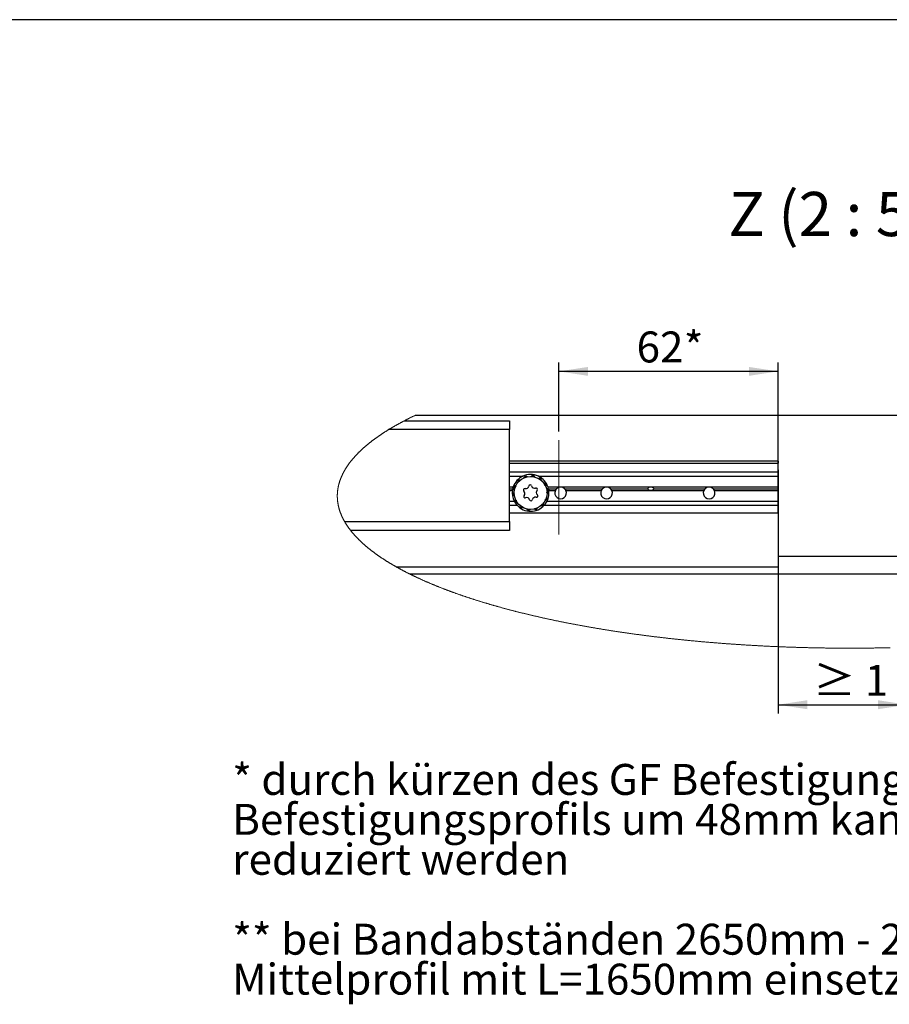
# Model space of a CAD drawing. Units: millimetres. Extents: x 10 to 584, y 10 to 410.
# Drawn here: x 383 to 481, y 299 to 410 of the extents above; entities that cross this region are included whole.
import ezdxf

# ---------------------------------------------------------------- set-up
doc = ezdxf.new("R2010")
doc.units = ezdxf.units.MM
doc.layers.add('FORMAT', color=7, linetype='Continuous')
doc.styles.add('SLDTEXTSTYLE0', font='ARIAL.TTF', dxfattribs={"width": 0.948})
doc.styles.add('SLDTEXTSTYLE4', font='ARIAL.TTF', dxfattribs={"width": 0.948, "bigfont": 'bigfont'})
doc.dimstyles.new('SLDDIMSTYLE8', dxfattribs={"dimtxt": 3.5, "dimasz": 3.302, "dimexe": 0, "dimexo": 0.0625, "dimgap": 0.875, "dimtad": 1, "dimlfac": 2.5, "dimrnd": 1e-09, "dimzin": 12, "dimdsep": 46, "dimtxsty": 'SLDTEXTSTYLE0', "dimsah": 1, "dimcen": 0.09, "dimadec": 0, "dimazin": 3, "dimtfac": 1, "dimtofl": 0, "dimtmove": 0, "dimatfit": 3, "dimfxl": 0, "dimfrac": 2, "dimtolj": 1, "dimtzin": 12, "dimarcsym": 0})

# ---------------------------------------------------------------- blocks, each defined once
blk = doc.blocks.new('_D_34')
at = {"layer": 'FORMAT'}
for p, q in [((444.08, 363.42), (444.08, 371.21)), ((468.88, 357.93), (468.88, 371.21)), ((468.88, 370.21), (444.08, 370.21))]:
    blk.add_line(p, q, dxfattribs=at)
for points in [[(444.08, 370.21), (447.39, 369.7), (447.39, 370.71)], [(468.88, 370.21), (465.58, 370.71), (465.58, 369.7)]]:
    blk.add_solid(points, dxfattribs=at)
at = {"layer": 'FORMAT', "char_height": 3.5, "attachment_point": 1, "style": 'SLDTEXTSTYLE0'}
for s, insert in [('62', (452.88, 374.72)), ('*', (458.22, 374.72))]:
    blk.add_mtext(s, dxfattribs=dict(at, insert=insert))
blk = doc.blocks.new('_D_36')
at = {"layer": 'FORMAT', "color": 7}
for p, q in [((468.88, 359.05), (468.88, 331.49)), ((483.48, 347.05), (483.48, 331.49)), ((468.88, 332.49), (483.48, 332.49))]:
    blk.add_line(p, q, dxfattribs=at)
for points in [[(468.88, 332.49), (472.19, 331.98), (472.19, 333)], [(483.48, 332.49), (480.18, 333), (480.18, 331.98)]]:
    blk.add_solid(points, dxfattribs=at)
at = {"layer": 'FORMAT', "color": 7, "insert": (472.86, 337), "char_height": 3.5, "attachment_point": 1, "style": 'SLDTEXTSTYLE4'}
blk.add_mtext('≥ 1', dxfattribs=at)
blk = doc.blocks.new('SW_NOTE_0_5')
at = {"layer": 'FORMAT', "color": 0, "char_height": 3.5, "attachment_point": 1, "style": 'SLDTEXTSTYLE0'}
for s, insert in [('* durch kürzen des GF Befestigungsprofils um 62mm und des SF ', (0, 4.51)), ('Befestigungsprofils um 48mm kann der Bandabstand um 110mm ', (0, -0.01)), ('reduziert werden', (0, -4.53)), ('** bei Bandabständen 2650mm - 2800mm Verbindungsstange und', (0, -13.57)), ('Mittelprofil mit L=1650mm einsetzen!', (0, -18.09))]:
    blk.add_mtext(s, dxfattribs=dict(at, insert=insert))

msp = doc.modelspace()

# ---------------------------------------------------------------- linework, layer by layer
at = {"color": 7, "linetype": 'Continuous', "lineweight": 25}
for p, q in [((426.5872, 364.6146), (438.4845, 364.6146)), ((427.8749, 365.2546), (526.1495, 365.2546)), ((438.4845, 364.6146), (438.4845, 363.6146)), ((438.4845, 363.6146), (424.8163, 363.6146)), ((438.4845, 353.2146), (438.4845, 363.6146)), ((468.8845, 360.0546), (438.4845, 360.0546)), ((468.8845, 360.0546), (468.8845, 359.8146)), ((438.4845, 359.8146), (468.8845, 359.8146)), ((438.4845, 358.8546), (468.8845, 358.8546)), ((468.8845, 358.8546), (468.8845, 359.8146)), ((468.8845, 358.3346), (468.8845, 358.8546)), ((438.4845, 358.3346), (439.9946, 358.3346)), ((439.4453, 357.7851), (439.4741, 357.8156)), ((439.5961, 357.9316), (439.4741, 357.8156)), ((439.5779, 357.8305), (439.4741, 357.8156)), ((439.4745, 357.7311), (439.5779, 357.8305)), ((439.4832, 357.7128), (439.6065, 357.8347)), ((439.492, 357.6942), (439.6351, 357.8396)), ((439.6065, 357.8347), (439.5779, 357.8305)), ((439.5961, 357.9316), (439.7251, 357.9448)), ((439.6351, 357.8396), (439.6065, 357.8347)), ((439.6929, 357.8513), (439.6638, 357.8451)), ((439.7056, 357.8543), (439.6929, 357.8513)), ((439.7251, 357.9448), (439.7158, 357.9015)), ((440.1652, 358.2778), (440.2043, 358.2928)), ((440.1677, 358.1757), (440.3597, 358.2445)), ((440.1679, 358.1962), (440.3319, 358.2526)), ((440.168, 358.2165), (440.3043, 358.2611)), ((440.3645, 358.3444), (440.2043, 358.2928)), ((440.3043, 358.2611), (440.2043, 358.2928)), ((440.3319, 358.2526), (440.3043, 358.2611)), ((440.3597, 358.2445), (440.3319, 358.2526)), ((440.3645, 358.3444), (440.4865, 358.3003)), ((440.4169, 358.23), (440.388, 358.237)), ((440.4297, 358.2272), (440.4169, 358.23)), ((440.4865, 358.3003), (440.4593, 358.2654)), ((440.9854, 358.3163), (441.1883, 358.295)), ((440.9945, 358.3347), (441.1667, 358.3143)), ((441.0034, 358.3529), (441.1456, 358.334)), ((441.0275, 358.4094), (441.0693, 358.4059)), ((441.1456, 358.334), (441.0693, 358.4059)), ((441.236, 358.3829), (441.0693, 358.4059)), ((441.1667, 358.3143), (441.1456, 358.334)), ((441.1883, 358.295), (441.1667, 358.3143)), ((441.2335, 358.2571), (441.2106, 358.2759)), ((441.2438, 358.2491), (441.2335, 358.2571)), ((441.236, 358.3829), (441.3267, 358.2903)), ((441.3267, 358.2903), (441.2871, 358.2705)), ((441.7745, 358.3346), (468.8845, 358.3346)), ((441.7832, 358.0881), (441.9567, 357.981)), ((441.7994, 358.1008), (441.9456, 358.0077)), ((441.8152, 358.1134), (441.9352, 358.0346)), ((441.8615, 358.1538), (441.8976, 358.1325)), ((441.9352, 358.0346), (441.8976, 358.1325)), ((442.0378, 358.0394), (441.8976, 358.1325)), ((441.9456, 358.0077), (441.9352, 358.0346)), ((441.9567, 357.981), (441.9456, 358.0077)), ((441.981, 357.9272), (441.9685, 357.9541)), ((441.9868, 357.9155), (441.981, 357.9272)), ((442.0794, 357.9166), (442.0351, 357.9161)), ((442.0378, 358.0394), (442.0794, 357.9166)), ((468.8845, 357.1346), (468.8845, 358.3346)), ((438.4845, 357.1346), (438.9188, 357.1346)), ((438.4845, 356.9346), (438.9842, 356.9346)), ((438.4845, 356.7346), (438.8235, 356.7346)), ((438.8359, 356.8146), (438.9842, 356.9346)), ((438.9842, 356.9346), (438.893, 357.0546)), ((439.0106, 357.0289), (439.0233, 357.0689)), ((439.0828, 357.2263), (439.0233, 357.0689)), ((439.1104, 357.1273), (439.0233, 357.0689)), ((439.0603, 356.9929), (439.1104, 357.1273)), ((439.0761, 356.9802), (439.1343, 357.1435)), ((439.0828, 357.2263), (439.1933, 357.2942)), ((439.092, 356.9672), (439.1579, 357.1603)), ((439.1343, 357.1435), (439.1104, 357.1273)), ((439.1579, 357.1603), (439.1343, 357.1435)), ((439.2049, 357.196), (439.1814, 357.1777)), ((439.1933, 357.2942), (439.2037, 357.2511)), ((439.2151, 357.2042), (439.2049, 357.196)), ((442.4029, 357.5365), (442.5128, 357.3646)), ((442.423, 357.5408), (442.5144, 357.3935)), ((442.4345, 357.453), (442.5118, 357.3353)), ((442.4428, 357.5453), (442.5166, 357.4223)), ((442.502, 357.5617), (442.5253, 357.5268)), ((442.5114, 357.3056), (442.5118, 357.3353)), ((442.5115, 357.2925), (442.5114, 357.3056)), ((442.5128, 357.3646), (442.5144, 357.3935)), ((442.5144, 357.3935), (442.5166, 357.4223)), ((442.5166, 357.4223), (442.5253, 357.5268)), ((442.6112, 357.3821), (442.5253, 357.5268)), ((442.5954, 357.2534), (442.5553, 357.2721)), ((442.6112, 357.3821), (442.5954, 357.2534)), ((442.7139, 356.5036), (442.7195, 356.5155)), ((442.7195, 356.5155), (442.7327, 356.5421)), ((442.722, 356.7705), (442.7464, 356.568)), ((442.7419, 356.7658), (442.7604, 356.5934)), ((442.7464, 356.568), (442.7604, 356.5934)), ((442.7604, 356.5934), (442.7749, 356.6183)), ((442.7617, 356.7612), (442.7749, 356.6183)), ((442.8426, 356.5411), (442.7725, 356.432)), ((442.7749, 356.6183), (442.828, 356.7087)), ((442.8761, 357.0546), (442.7849, 356.9346)), ((442.7849, 356.9346), (443.8316, 356.9346)), ((442.7849, 356.9346), (442.9332, 356.8146)), ((442.8221, 356.7503), (442.828, 356.7087)), ((442.8426, 356.5411), (442.828, 356.7087)), ((442.8503, 357.1346), (468.8845, 357.1346)), ((442.9456, 356.7346), (443.6869, 356.7346)), ((444.7375, 356.9346), (449.0316, 356.9346)), ((444.8822, 356.7346), (448.8869, 356.7346)), ((449.9375, 356.9346), (454.1004, 356.9346)), ((450.0822, 356.7346), (460.4869, 356.7346)), ((454.8687, 356.9346), (460.6316, 356.9346)), ((461.5375, 356.9346), (468.8845, 356.9346)), ((461.6822, 356.7346), (468.8845, 356.7346)), ((468.8845, 356.9346), (468.8845, 357.1346)), ((468.8845, 356.7346), (468.8845, 356.9346)), ((468.8845, 355.5346), (468.8845, 356.7346)), ((438.4845, 355.5346), (439.0191, 355.5346)), ((438.9265, 356.3682), (438.9965, 356.4772)), ((438.9265, 356.3682), (438.9411, 356.2005)), ((438.9942, 356.2909), (438.9411, 356.2005)), ((438.947, 356.159), (438.9411, 356.2005)), ((439.0087, 356.3159), (438.9942, 356.2909)), ((439.0074, 356.148), (438.9942, 356.2909)), ((438.9965, 356.4772), (439.0246, 356.443)), ((439.0227, 356.3412), (439.0087, 356.3159)), ((439.0271, 356.1435), (439.0087, 356.3159)), ((439.0471, 356.1387), (439.0227, 356.3412)), ((439.0496, 356.3938), (439.0364, 356.3672)), ((439.0552, 356.4056), (439.0496, 356.3938)), ((439.1579, 355.5271), (439.1737, 355.6558)), ((439.1579, 355.5271), (439.2438, 355.3824)), ((439.1737, 355.6558), (439.2138, 355.6371)), ((439.2525, 355.4869), (439.2438, 355.3824)), ((439.2547, 355.5157), (439.2525, 355.4869)), ((439.3263, 355.364), (439.2525, 355.4869)), ((439.2563, 355.5447), (439.2547, 355.5157)), ((439.3461, 355.3684), (439.2547, 355.5157)), ((439.3661, 355.3728), (439.2563, 355.5447)), ((439.2577, 355.6037), (439.2573, 355.5739)), ((439.3581, 355.4204), (439.2573, 355.5739)), ((439.2576, 355.6167), (439.2577, 355.6037)), ((442.554, 355.705), (442.5641, 355.7133)), ((442.5641, 355.7133), (442.5877, 355.7315)), ((442.5758, 355.6151), (442.5654, 355.6581)), ((442.6862, 355.683), (442.5758, 355.6151)), ((442.6771, 355.942), (442.6112, 355.749)), ((442.6112, 355.749), (442.6348, 355.7657)), ((442.693, 355.9291), (442.6348, 355.7657)), ((442.6348, 355.7657), (442.6587, 355.7819)), ((442.7088, 355.9164), (442.6587, 355.7819)), ((442.6587, 355.7819), (442.7458, 355.8403)), ((442.6862, 355.683), (442.7458, 355.8403)), ((442.7725, 356.432), (442.7445, 356.4663)), ((442.7585, 355.8803), (442.7458, 355.8403)), ((442.75, 355.5346), (468.8845, 355.5346)), ((468.8845, 355.0546), (468.8845, 355.5346)), ((438.4845, 355.0546), (439.3462, 355.0546)), ((439.2671, 355.3476), (439.2438, 355.3824)), ((439.6897, 354.9926), (439.734, 354.9932)), ((439.7313, 354.8698), (439.6897, 354.9926)), ((439.7313, 354.8698), (439.8715, 354.7767)), ((439.7823, 354.9938), (439.7881, 354.9821)), ((439.7881, 354.9821), (439.8006, 354.9551)), ((439.8124, 354.9283), (439.8235, 354.9015)), ((439.9859, 354.8211), (439.8124, 354.9283)), ((439.8235, 354.9015), (439.8339, 354.8746)), ((439.9697, 354.8085), (439.8235, 354.9015)), ((439.8339, 354.8746), (439.8715, 354.7767)), ((439.9539, 354.7959), (439.8339, 354.8746)), ((439.9076, 354.7554), (439.8715, 354.7767)), ((440.4424, 354.619), (440.482, 354.6387)), ((440.5331, 354.5264), (440.4424, 354.619)), ((440.5253, 354.6602), (440.5355, 354.6522)), ((440.5331, 354.5264), (440.6998, 354.5033)), ((440.5355, 354.6522), (440.5585, 354.6333)), ((440.5585, 354.6333), (440.5808, 354.6143)), ((440.5808, 354.6143), (440.6024, 354.5949)), ((440.7836, 354.593), (440.5808, 354.6143)), ((440.6024, 354.5949), (440.6235, 354.5753)), ((440.7746, 354.5746), (440.6024, 354.5949)), ((440.6235, 354.5753), (440.6998, 354.5033)), ((440.7657, 354.5563), (440.6235, 354.5753)), ((440.7416, 354.4998), (440.6998, 354.5033)), ((441.2826, 354.6089), (441.3098, 354.6439)), ((441.4046, 354.5649), (441.2826, 354.6089)), ((441.3394, 354.682), (441.3522, 354.6792)), ((441.3522, 354.6792), (441.3811, 354.6722)), ((441.4046, 354.5649), (441.5648, 354.6164)), ((441.6014, 354.7336), (441.4094, 354.6647)), ((441.4094, 354.6647), (441.4372, 354.6567)), ((441.6012, 354.713), (441.4372, 354.6567)), ((441.4372, 354.6567), (441.4648, 354.6481)), ((441.6011, 354.6928), (441.4648, 354.6481)), ((441.4648, 354.6481), (441.5648, 354.6164)), ((441.6039, 354.6314), (441.5648, 354.6164)), ((442.044, 354.9644), (442.0533, 355.0077)), ((442.173, 354.9776), (442.044, 354.9644)), ((442.0635, 355.0549), (442.0762, 355.058)), ((442.0762, 355.058), (442.1052, 355.0642)), ((442.2771, 355.215), (442.134, 355.0697)), ((442.134, 355.0697), (442.1626, 355.0745)), ((442.2859, 355.1964), (442.1626, 355.0745)), ((442.1626, 355.0745), (442.1911, 355.0788)), ((442.173, 354.9776), (442.2949, 355.0936)), ((442.2946, 355.1782), (442.1911, 355.0788)), ((442.1911, 355.0788), (442.2949, 355.0936)), ((442.3238, 355.1241), (442.2949, 355.0936)), ((442.4229, 355.0546), (468.8845, 355.0546)), ((468.8845, 354.2146), (468.8845, 355.0546)), ((419.8359, 353.2146), (438.4845, 353.2146)), ((438.4845, 354.2146), (468.8845, 354.2146)), ((438.4845, 353.2146), (438.4845, 352.2146)), ((468.8845, 354.2146), (468.8845, 348.0546)), ((438.4845, 352.2146), (420.513, 352.2146)), ((483.4845, 349.2546), (468.8845, 349.2546)), ((468.8845, 348.0546), (425.7442, 348.0546)), ((496.2845, 347.2546), (427.2631, 347.2546))]:
    msp.add_line(p, q, dxfattribs=at)
at = {"color": 7, "linetype": 'Continuous', "lineweight": 18, "flags": 128}
msp.add_lwpolyline([(427.8749, 365.2546), (427.8238, 365.2304), (427.7728, 365.2061), (427.722, 365.1818), (427.6713, 365.1575), (427.6207, 365.1332), (427.5703, 365.1088), (427.52, 365.0844), (427.4698, 365.06), (427.4198, 365.0356), (427.3699, 365.0111), (427.3202, 364.9866), (427.2706, 364.9621), (427.2211, 364.9375), (427.1717, 364.913), (427.1225, 364.8884), (427.0735, 364.8638), (427.0246, 364.8391), (426.9758, 364.8145), (426.9271, 364.7898), (426.8786, 364.7651), (426.8302, 364.7404), (426.782, 364.7156), (426.7339, 364.6908), (426.686, 364.666), (426.6381, 364.6412), (426.5905, 364.6163), (426.5872, 364.6146), (426.5396, 364.5898), (426.4922, 364.5649), (426.445, 364.5399), (426.3979, 364.515), (426.3509, 364.49), (426.3041, 364.465), (426.2574, 364.44), (426.2108, 364.415), (426.1644, 364.3899), (426.1181, 364.3648), (426.072, 364.3397), (426.026, 364.3146), (425.9802, 364.2894), (425.9345, 364.2643), (425.8889, 364.2391), (425.8435, 364.2139), (425.7982, 364.1886), (425.753, 364.1633), (425.708, 364.1381), (425.6632, 364.1127), (425.6184, 364.0874), (425.5739, 364.0621), (425.5294, 364.0367), (425.4851, 364.0113), (425.441, 363.9859), (425.397, 363.9604), (425.3531, 363.935), (425.3094, 363.9095), (425.2658, 363.884), (425.2223, 363.8585), (425.179, 363.8329), (425.1359, 363.8073), (425.0929, 363.7818), (425.05, 363.7561), (425.0073, 363.7305), (424.9647, 363.7049), (424.9223, 363.6792), (424.88, 363.6535), (424.8378, 363.6278), (424.8163, 363.6146), (424.7744, 363.5889), (424.7326, 363.5631), (424.691, 363.5373), (424.6495, 363.5115), (424.6081, 363.4857), (424.5669, 363.4598), (424.5258, 363.434), (424.4849, 363.4081), (424.4441, 363.3822), (424.4035, 363.3562), (424.363, 363.3303), (424.3227, 363.3043), (424.2825, 363.2783), (424.2424, 363.2523), (424.2025, 363.2263), (424.1628, 363.2002), (424.1231, 363.1742), (424.0837, 363.1481), (424.0444, 363.122), (424.0052, 363.0958), (423.9661, 363.0697), (423.9273, 363.0435), (423.8885, 363.0173), (423.8499, 362.9911), (423.8115, 362.9649), (423.7732, 362.9387), (423.735, 362.9124), (423.697, 362.8861), (423.6592, 362.8598), (423.6215, 362.8335), (423.5839, 362.8072), (423.5465, 362.7808), (423.5092, 362.7545), (423.4721, 362.7281), (423.4351, 362.7017), (423.3983, 362.6752), (423.3616, 362.6488), (423.3251, 362.6223), (423.2887, 362.5958), (423.2525, 362.5693), (423.2164, 362.5428), (423.1805, 362.5163), (423.1447, 362.4897), (423.1091, 362.4632), (423.0736, 362.4366), (423.0382, 362.41), (423.003, 362.3834), (422.968, 362.3567), (422.9331, 362.3301), (422.8984, 362.3034), (422.8638, 362.2767), (422.8293, 362.25), (422.795, 362.2233), (422.7609, 362.1965), (422.7269, 362.1698), (422.693, 362.143), (422.6593, 362.1162), (422.6258, 362.0894), (422.5924, 362.0626), (422.5592, 362.0357), (422.5261, 362.0089), (422.4931, 361.982), (422.4603, 361.9551), (422.4277, 361.9282), (422.3952, 361.9013), (422.3628, 361.8743), (422.3306, 361.8474), (422.2986, 361.8204), (422.2667, 361.7934), (422.235, 361.7664), (422.2034, 361.7394), (422.1719, 361.7124), (422.1406, 361.6853), (422.1095, 361.6583), (422.0785, 361.6312), (422.0477, 361.6041), (422.017, 361.577), (421.9865, 361.5498), (421.9561, 361.5227), (421.9259, 361.4956), (421.8958, 361.4684), (421.8659, 361.4412), (421.8361, 361.414), (421.8065, 361.3868), (421.777, 361.3596), (421.7477, 361.3323), (421.7186, 361.3051), (421.6895, 361.2778), (421.6607, 361.2505), (421.632, 361.2232), (421.6034, 361.1959), (421.575, 361.1686), (421.5468, 361.1412), (421.5187, 361.1139), (421.4908, 361.0865), (421.463, 361.0591), (421.4354, 361.0317), (421.4079, 361.0043), (421.3806, 360.9769), (421.3534, 360.9494), (421.3264, 360.922), (421.2995, 360.8945), (421.2728, 360.867), (421.2462, 360.8396), (421.2198, 360.8121), (421.1936, 360.7845), (421.1675, 360.757), (421.1416, 360.7295), (421.1158, 360.7019), (421.0901, 360.6743), (421.0647, 360.6468), (421.0393, 360.6192), (421.0142, 360.5916), (420.9891, 360.5639), (420.9643, 360.5363), (420.9396, 360.5087), (420.915, 360.481), (420.8906, 360.4534), (420.8664, 360.4257), (420.8423, 360.398), (420.8184, 360.3703), (420.7946, 360.3426), (420.771, 360.3148), (420.7475, 360.2871), (420.7242, 360.2594), (420.701, 360.2316), (420.678, 360.2038), (420.6552, 360.176), (420.6325, 360.1482), (420.61, 360.1204), (420.5876, 360.0926), (420.5654, 360.0648), (420.5433, 360.037), (420.5214, 360.0091), (420.4996, 359.9812), (420.478, 359.9534), (420.4566, 359.9255), (420.4353, 359.8976), (420.4142, 359.8697), (420.3932, 359.8418), (420.3724, 359.8139), (420.3517, 359.7859), (420.3312, 359.758), (420.3109, 359.73), (420.2907, 359.7021), (420.2706, 359.6741), (420.2507, 359.6461), (420.231, 359.6181), (420.2114, 359.5901), (420.192, 359.5621), (420.1728, 359.5341), (420.1537, 359.5061), (420.1347, 359.478), (420.116, 359.45), (420.0973, 359.4219), (420.0789, 359.3938), (420.0606, 359.3658), (420.0424, 359.3377), (420.0244, 359.3096), (420.0066, 359.2815), (419.9889, 359.2534), (419.9713, 359.2252), (419.954, 359.1971), (419.9368, 359.169), (419.9197, 359.1408), (419.9028, 359.1127), (419.8861, 359.0845), (419.8695, 359.0563), (419.8531, 359.0282), (419.8368, 359), (419.8207, 358.9718), (419.8047, 358.9436), (419.7889, 358.9153), (419.7733, 358.8871), (419.7578, 358.8589), (419.7425, 358.8307), (419.7274, 358.8024), (419.7124, 358.7742), (419.6975, 358.7459), (419.6828, 358.7177), (419.6683, 358.6894), (419.6539, 358.6611), (419.6397, 358.6328), (419.6256, 358.6045), (419.6117, 358.5762), (419.598, 358.5479), (419.5844, 358.5196), (419.571, 358.4913), (419.5577, 358.463), (419.5446, 358.4346), (419.5317, 358.4063), (419.5189, 358.3779), (419.5063, 358.3496), (419.4938, 358.3212), (419.4815, 358.2929), (419.4694, 358.2645), (419.4574, 358.2361), (419.4455, 358.2077), (419.4338, 358.1794), (419.4223, 358.151), (419.411, 358.1226), (419.3998, 358.0942), (419.3887, 358.0657), (419.3778, 358.0373), (419.3671, 358.0089), (419.3566, 357.9805), (419.3462, 357.952), (419.3359, 357.9236), (419.3258, 357.8952), (419.3159, 357.8667), (419.3061, 357.8383), (419.2965, 357.8098), (419.2871, 357.7814), (419.2778, 357.7529), (419.2686, 357.7244), (419.2597, 357.6959), (419.2509, 357.6675), (419.2422, 357.639), (419.2337, 357.6105), (419.2254, 357.582), (419.2172, 357.5535), (419.2092, 357.525), (419.2013, 357.4965), (419.1936, 357.468), (419.1861, 357.4395), (419.1787, 357.411), (419.1715, 357.3825), (419.1644, 357.3539), (419.1576, 357.3254), (419.1508, 357.2969), (419.1442, 357.2683), (419.1378, 357.2398), (419.1316, 357.2113), (419.1254, 357.1827), (419.1195, 357.1542), (419.1137, 357.1256), (419.1081, 357.0971), (419.1026, 357.0685), (419.0973, 357.04), (419.0922, 357.0114), (419.0872, 356.9829), (419.0824, 356.9543), (419.0777, 356.9257), (419.0732, 356.8972), (419.0689, 356.8686), (419.0647, 356.84), (419.0607, 356.8114), (419.0568, 356.7829), (419.0531, 356.7543), (419.0496, 356.7257), (419.0462, 356.6971), (419.043, 356.6686), (419.0399, 356.64), (419.037, 356.6114), (419.0342, 356.5828), (419.0317, 356.5542), (419.0292, 356.5256), (419.027, 356.497), (419.0249, 356.4684), (419.0229, 356.4398), (419.0211, 356.4113), (419.0195, 356.3827), (419.018, 356.3541), (419.0167, 356.3255), (419.0156, 356.2969), (419.0146, 356.2683), (419.0138, 356.2397), (419.0131, 356.2111), (419.0126, 356.1825), (419.0123, 356.1539), (419.0121, 356.1253), (419.0121, 356.0967), (419.0122, 356.0681), (419.0125, 356.0395), (419.0129, 356.0109), (419.0136, 355.9823), (419.0143, 355.9537), (419.0153, 355.9251), (419.0164, 355.8965), (419.0176, 355.8679), (419.019, 355.8393), (419.0206, 355.8107), (419.0223, 355.7821), (419.0242, 355.7535), (419.0263, 355.7249), (419.0285, 355.6963), (419.0309, 355.6677), (419.0334, 355.6392), (419.0361, 355.6106), (419.039, 355.582), (419.042, 355.5534), (419.0452, 355.5248), (419.0485, 355.4962), (419.052, 355.4676), (419.0556, 355.4391), (419.0595, 355.4105), (419.0634, 355.3819), (419.0676, 355.3533), (419.0719, 355.3248), (419.0763, 355.2962), (419.0809, 355.2676), (419.0857, 355.2391), (419.0906, 355.2105), (419.0957, 355.182), (419.101, 355.1534), (419.1064, 355.1249), (419.112, 355.0963), (419.1177, 355.0677), (419.1236, 355.0392), (419.1296, 355.0107), (419.1358, 354.9821), (419.1422, 354.9536), (419.1487, 354.9251), (419.1554, 354.8965), (419.1623, 354.868), (419.1693, 354.8395), (419.1765, 354.811), (419.1838, 354.7824), (419.1913, 354.7539), (419.1989, 354.7254), (419.2067, 354.6969), (419.2147, 354.6684), (419.2228, 354.6399), (419.2311, 354.6114), (419.2395, 354.5829), (419.2481, 354.5545), (419.2569, 354.526), (419.2658, 354.4975), (419.2749, 354.469), (419.2842, 354.4406), (419.2936, 354.4121), (419.3031, 354.3836), (419.3128, 354.3552), (419.3227, 354.3267), (419.3327, 354.2983), (419.3429, 354.2699), (419.3533, 354.2414), (419.3638, 354.213), (419.3745, 354.1846), (419.3853, 354.1562), (419.3963, 354.1277), (419.4075, 354.0993), (419.4188, 354.0709), (419.4302, 354.0425), (419.4419, 354.0141), (419.4536, 353.9858), (419.4656, 353.9574), (419.4777, 353.929), (419.49, 353.9006), (419.5024, 353.8723), (419.515, 353.8439), (419.5277, 353.8156), (419.5406, 353.7872), (419.5536, 353.7589), (419.5669, 353.7306), (419.5802, 353.7023), (419.5938, 353.6739), (419.6074, 353.6456), (419.6213, 353.6173), (419.6353, 353.589), (419.6495, 353.5607), (419.6638, 353.5325), (419.6783, 353.5042), (419.6929, 353.4759), (419.7077, 353.4477), (419.7227, 353.4194), (419.7378, 353.3912), (419.753, 353.3629), (419.7685, 353.3347), (419.784, 353.3065), (419.7998, 353.2783), (419.8157, 353.2501), (419.8318, 353.2219), (419.8359, 353.2146), (419.8522, 353.1864), (419.8686, 353.1583), (419.8851, 353.1301), (419.9019, 353.1019), (419.9188, 353.0738), (419.9358, 353.0456), (419.953, 353.0175), (419.9704, 352.9893), (419.9879, 352.9612), (420.0056, 352.9331), (420.0234, 352.905), (420.0414, 352.8769), (420.0595, 352.8488), (420.0778, 352.8207), (420.0963, 352.7927), (420.1149, 352.7646), (420.1337, 352.7366), (420.1526, 352.7085), (420.1717, 352.6805), (420.191, 352.6525), (420.2104, 352.6245), (420.2299, 352.5965), (420.2497, 352.5685), (420.2695, 352.5405), (420.2895, 352.5125), (420.3097, 352.4845), (420.3301, 352.4566), (420.3506, 352.4286), (420.3712, 352.4007), (420.392, 352.3728), (420.413, 352.3449), (420.4341, 352.317), (420.4554, 352.2891), (420.4768, 352.2612), (420.4984, 352.2333), (420.513, 352.2146), (420.5349, 352.1868), (420.5569, 352.1589), (420.579, 352.1311), (420.6014, 352.1033), (420.6238, 352.0755), (420.6465, 352.0477), (420.6692, 352.0199), (420.6922, 351.9921), (420.7153, 351.9643), (420.7385, 351.9366), (420.7619, 351.9088), (420.7855, 351.8811), (420.8092, 351.8534), (420.8331, 351.8257), (420.8571, 351.798), (420.8813, 351.7703), (420.9056, 351.7426), (420.9301, 351.715), (420.9548, 351.6873), (420.9796, 351.6597), (421.0045, 351.6321), (421.0296, 351.6045), (421.0549, 351.5769), (421.0803, 351.5493), (421.1059, 351.5217), (421.1316, 351.4942), (421.1575, 351.4666), (421.1835, 351.4391), (421.2097, 351.4115), (421.2361, 351.384), (421.2626, 351.3565), (421.2892, 351.3291), (421.316, 351.3016), (421.343, 351.2741), (421.3701, 351.2467), (421.3974, 351.2193), (421.4248, 351.1918), (421.4524, 351.1644), (421.4801, 351.1371), (421.508, 351.1097), (421.536, 351.0823), (421.5642, 351.055), (421.5925, 351.0276), (421.621, 351.0003), (421.6497, 350.973), (421.6784, 350.9457), (421.7074, 350.9184), (421.7365, 350.8912), (421.7658, 350.8639), (421.7952, 350.8367), (421.8247, 350.8095), (421.8544, 350.7823), (421.8843, 350.7551), (421.9143, 350.7279), (421.9445, 350.7008), (421.9748, 350.6736), (422.0053, 350.6465), (422.0359, 350.6194), (422.0667, 350.5923), (422.0976, 350.5652), (422.1287, 350.5381), (422.1599, 350.5111), (422.1913, 350.484), (422.2228, 350.457), (422.2545, 350.43), (422.2863, 350.403), (422.3183, 350.376), (422.3504, 350.3491), (422.3827, 350.3221), (422.4152, 350.2952), (422.4478, 350.2683), (422.4805, 350.2414), (422.5134, 350.2145), (422.5464, 350.1876), (422.5796, 350.1608), (422.613, 350.1339), (422.6464, 350.1071), (422.6801, 350.0803), (422.7139, 350.0536), (422.7478, 350.0268), (422.7819, 350), (422.8161, 349.9733), (422.8505, 349.9466), (422.8851, 349.9199), (422.9197, 349.8932), (422.9546, 349.8665), (422.9896, 349.8399), (423.0247, 349.8133), (423.06, 349.7867), (423.0954, 349.7601), (423.131, 349.7335), (423.1667, 349.7069), (423.2026, 349.6804), (423.2386, 349.6539), (423.2748, 349.6274), (423.3111, 349.6009), (423.3476, 349.5744), (423.3842, 349.5479), (423.421, 349.5215), (423.4579, 349.4951), (423.495, 349.4687), (423.5322, 349.4423), (423.5695, 349.416), (423.607, 349.3896), (423.6447, 349.3633), (423.6825, 349.337), (423.7204, 349.3107), (423.7585, 349.2844), (423.7968, 349.2582), (423.8351, 349.232), (423.8737, 349.2057), (423.9124, 349.1796), (423.9512, 349.1534), (423.9902, 349.1272), (424.0293, 349.1011), (424.0685, 349.075), (424.108, 349.0489), (424.1475, 349.0228), (424.1872, 348.9967), (424.2271, 348.9707), (424.2671, 348.9447), (424.3072, 348.9187), (424.3475, 348.8927), (424.3879, 348.8668), (424.4285, 348.8408), (424.4692, 348.8149), (424.5101, 348.789), (424.5511, 348.7631), (424.5923, 348.7373), (424.6336, 348.7114), (424.675, 348.6856), (424.7166, 348.6598), (424.7583, 348.634), (424.8002, 348.6083), (424.8422, 348.5826), (424.8844, 348.5568), (424.9267, 348.5311), (424.9692, 348.5055), (425.0117, 348.4798), (425.0545, 348.4542), (425.0974, 348.4286), (425.1404, 348.403), (425.1836, 348.3774), (425.2269, 348.3519), (425.2703, 348.3264), (425.3139, 348.3009), (425.3577, 348.2754), (425.4016, 348.2499), (425.4456, 348.2245), (425.4898, 348.1991), (425.5341, 348.1737), (425.5785, 348.1483), (425.6231, 348.123), (425.6678, 348.0976), (425.7127, 348.0723), (425.7442, 348.0546), (425.7893, 348.0294), (425.8346, 348.0041), (425.88, 347.9789), (425.9255, 347.9537), (425.9712, 347.9285), (426.017, 347.9034), (426.063, 347.8782), (426.1091, 347.8531), (426.1553, 347.828), (426.2017, 347.803), (426.2483, 347.7779), (426.2949, 347.7529), (426.3417, 347.7279), (426.3887, 347.7029), (426.4358, 347.678), (426.483, 347.653), (426.5304, 347.6281), (426.5779, 347.6033), (426.6255, 347.5784), (426.6733, 347.5536), (426.7212, 347.5288), (426.7693, 347.504), (426.8175, 347.4792), (426.8658, 347.4545), (426.9143, 347.4298), (426.9629, 347.4051), (427.0116, 347.3804), (427.0605, 347.3558), (427.1095, 347.3311), (427.1587, 347.3066), (427.208, 347.282), (427.2574, 347.2574), (427.2631, 347.2546), (427.3127, 347.2301), (427.3624, 347.2056), (427.4123, 347.1811), (427.4623, 347.1567), (427.5125, 347.1323), (427.5627, 347.1079), (427.6131, 347.0835), (427.6637, 347.0592), (427.7144, 347.0348), (427.7652, 347.0106), (427.8161, 346.9863), (427.8672, 346.962), (427.9185, 346.9378), (427.9698, 346.9136), (428.0213, 346.8895), (428.073, 346.8653), (428.1247, 346.8412), (428.1766, 346.8171), (428.2287, 346.793), (428.2809, 346.769), (428.3332, 346.745), (428.3856, 346.721), (428.4382, 346.697), (428.4909, 346.6731), (428.5437, 346.6492), (428.5967, 346.6253), (428.6498, 346.6014), (428.7031, 346.5776), (428.7564, 346.5538), (428.81, 346.53), (428.8636, 346.5063), (428.9174, 346.4825), (428.9713, 346.4588), (429.0253, 346.4351), (429.0795, 346.4115), (429.1338, 346.3879), (429.1882, 346.3643), (429.2428, 346.3407), (429.2975, 346.3172), (429.3523, 346.2937), (429.4073, 346.2702), (429.4624, 346.2467), (429.5176, 346.2233), (429.573, 346.1999), (429.6285, 346.1765), (429.6841, 346.1531), (429.7398, 346.1298), (429.7957, 346.1065), (429.8517, 346.0833), (429.9079, 346.06), (429.9642, 346.0368), (430.0206, 346.0136), (430.0771, 345.9905), (430.1338, 345.9673), (430.1905, 345.9442), (430.2475, 345.9212), (430.3045, 345.8981), (430.3617, 345.8751), (430.419, 345.8521), (430.4764, 345.8292), (430.534, 345.8062), (430.5917, 345.7833), (430.6495, 345.7604), (430.7074, 345.7376), (430.7655, 345.7148), (430.8237, 345.692), (430.882, 345.6692), (430.9405, 345.6465), (430.9991, 345.6238), (431.0578, 345.6011), (431.1166, 345.5785), (431.1756, 345.5559), (431.2347, 345.5333), (431.2939, 345.5107), (431.3532, 345.4882), (431.4127, 345.4657), (431.4723, 345.4432), (431.532, 345.4208), (431.5919, 345.3984), (431.6518, 345.376), (431.7119, 345.3536), (431.7722, 345.3313), (431.8325, 345.309), (431.893, 345.2868), (431.9536, 345.2645), (432.0143, 345.2423), (432.0751, 345.2202), (432.1361, 345.198), (432.1972, 345.1759), (432.2584, 345.1538), (432.3197, 345.1318), (432.3812, 345.1097), (432.4428, 345.0878), (432.5045, 345.0658), (432.5663, 345.0439), (432.6283, 345.022), (432.6904, 345.0001), (432.7526, 344.9783), (432.8149, 344.9564), (432.8773, 344.9347), (432.9399, 344.9129), (433.0026, 344.8912), (433.0654, 344.8695), (433.1283, 344.8479), (433.1913, 344.8262), (433.2545, 344.8046), (433.3178, 344.7831), (433.3812, 344.7616), (433.4447, 344.7401), (433.5084, 344.7186), (433.5722, 344.6972), (433.6361, 344.6758), (433.7001, 344.6544), (433.7642, 344.633), (433.8285, 344.6117), (433.8928, 344.5905), (433.9573, 344.5692), (434.0219, 344.548), (434.0866, 344.5268), (434.1515, 344.5057), (434.2164, 344.4845), (434.2815, 344.4635), (434.3467, 344.4424), (434.412, 344.4214), (434.4775, 344.4004), (434.543, 344.3794), (434.6087, 344.3585), (434.6745, 344.3376), (434.7404, 344.3168), (434.8064, 344.2959), (434.8725, 344.2751), (434.9388, 344.2544), (435.0051, 344.2337), (435.0716, 344.213), (435.1382, 344.1923), (435.2049, 344.1717), (435.2718, 344.1511), (435.3387, 344.1305), (435.4058, 344.11), (435.4729, 344.0895), (435.5402, 344.069), (435.6076, 344.0486), (435.6751, 344.0282), (435.7428, 344.0078), (435.8105, 343.9875), (435.8784, 343.9672), (435.9464, 343.9469), (436.0144, 343.9267), (436.0826, 343.9065), (436.1509, 343.8863), (436.2194, 343.8662), (436.2879, 343.8461), (436.3566, 343.826), (436.4253, 343.806), (436.4942, 343.786), (436.5632, 343.766), (436.6323, 343.7461), (436.7015, 343.7262), (436.7708, 343.7064), (436.8402, 343.6865), (436.9098, 343.6667), (436.9794, 343.647), (437.0492, 343.6273), (437.1191, 343.6076), (437.189, 343.5879), (437.2591, 343.5683), (437.3293, 343.5487), (437.3996, 343.5292), (437.4701, 343.5096), (437.5406, 343.4902), (437.6112, 343.4707), (437.682, 343.4513), (437.7528, 343.4319), (437.8238, 343.4126), (437.8949, 343.3933), (437.966, 343.374), (438.0373, 343.3548), (438.1087, 343.3356), (438.1802, 343.3164), (438.2518, 343.2973), (438.3236, 343.2782), (438.3954, 343.2591), (438.4673, 343.2401), (438.5393, 343.2211), (438.6115, 343.2022), (438.6837, 343.1833), (438.7561, 343.1644), (438.8285, 343.1455), (438.9011, 343.1267), (438.9738, 343.1079), (439.0466, 343.0892), (439.1194, 343.0705), (439.1924, 343.0518), (439.2655, 343.0332), (439.3387, 343.0146), (439.412, 342.9961), (439.4854, 342.9775), (439.5589, 342.959), (439.6325, 342.9406), (439.7062, 342.9222), (439.78, 342.9038), (439.8539, 342.8855), (439.928, 342.8672), (440.0021, 342.8489), (440.0763, 342.8307), (440.1506, 342.8125), (440.2251, 342.7943), (440.2996, 342.7762), (440.3742, 342.7581), (440.4489, 342.7401), (440.5238, 342.7221), (440.5987, 342.7041), (440.6737, 342.6861), (440.7489, 342.6682), (440.8241, 342.6504), (440.8994, 342.6326), (440.9749, 342.6148), (441.0504, 342.597), (441.126, 342.5793), (441.2018, 342.5616), (441.2776, 342.544), (441.3535, 342.5264), (441.4295, 342.5088), (441.5057, 342.4913), (441.5819, 342.4738), (441.6582, 342.4564), (441.7346, 342.4389), (441.8111, 342.4216), (441.8877, 342.4042), (441.9644, 342.3869), (442.0413, 342.3697), (442.1182, 342.3524), (442.1952, 342.3353), (442.2722, 342.3181), (442.3494, 342.301), (442.4267, 342.2839), (442.5041, 342.2669), (442.5816, 342.2499), (442.6591, 342.2329), (442.7368, 342.216), (442.8146, 342.1991), (442.8924, 342.1823), (442.9704, 342.1655), (443.0484, 342.1487), (443.1265, 342.132), (443.2048, 342.1153), (443.2831, 342.0987), (443.3615, 342.082), (443.44, 342.0655), (443.5186, 342.0489), (443.5973, 342.0324), (443.6761, 342.016), (443.755, 341.9996), (443.8339, 341.9832), (443.913, 341.9668), (443.9922, 341.9505), (444.0714, 341.9343), (444.1507, 341.9181), (444.2302, 341.9019), (444.3097, 341.8857), (444.3893, 341.8696), (444.469, 341.8536), (444.5488, 341.8375), (444.6286, 341.8215), (444.7086, 341.8056), (444.7887, 341.7897), (444.8688, 341.7738), (444.949, 341.758), (445.0293, 341.7422), (445.1098, 341.7264), (445.1902, 341.7107), (445.2708, 341.6951), (445.3515, 341.6794), (445.4323, 341.6638), (445.5131, 341.6483), (445.594, 341.6328), (445.6751, 341.6173), (445.7562, 341.6019), (445.8374, 341.5865), (445.9186, 341.5711), (446, 341.5558), (446.0814, 341.5406), (446.163, 341.5253), (446.2446, 341.5101), (446.3263, 341.495), (446.4081, 341.4799), (446.49, 341.4648), (446.5719, 341.4498), (446.654, 341.4348), (446.7361, 341.4198), (446.8183, 341.4049), (446.9006, 341.3901), (446.983, 341.3752), (447.0654, 341.3604), (447.148, 341.3457), (447.2306, 341.331), (447.3133, 341.3163), (447.3961, 341.3017), (447.4789, 341.2871), (447.5619, 341.2726), (447.6449, 341.2581), (447.728, 341.2436), (447.8112, 341.2292), (447.8945, 341.2148), (447.9779, 341.2005), (448.0613, 341.1862), (448.1448, 341.1719), (448.2284, 341.1577), (448.3121, 341.1435), (448.3958, 341.1294), (448.4796, 341.1153), (448.5636, 341.1013), (448.6475, 341.0873), (448.7316, 341.0733), (448.8158, 341.0594), (448.9, 341.0455), (448.9843, 341.0317), (449.0687, 341.0179), (449.1531, 341.0041), (449.2376, 340.9904), (449.3222, 340.9767), (449.4069, 340.9631), (449.4917, 340.9495), (449.5765, 340.9359), (449.6614, 340.9224), (449.7464, 340.909), (449.8315, 340.8955), (449.9166, 340.8822), (450.0018, 340.8688), (450.0871, 340.8555), (450.1725, 340.8423), (450.2579, 340.8291), (450.3434, 340.8159), (450.429, 340.8028), (450.5147, 340.7897), (450.6004, 340.7766), (450.6862, 340.7636), (450.7721, 340.7507), (450.858, 340.7377), (450.944, 340.7249), (451.0301, 340.712), (451.1163, 340.6993), (451.2025, 340.6865), (451.2888, 340.6738), (451.3752, 340.6611), (451.4616, 340.6485), (451.5482, 340.6359), (451.6348, 340.6234), (451.7214, 340.6109), (451.8081, 340.5985), (451.8949, 340.5861), (451.9818, 340.5737), (452.0687, 340.5614), (452.1557, 340.5491), (452.2428, 340.5369), (452.33, 340.5247), (452.4172, 340.5125), (452.5044, 340.5004), (452.5918, 340.4884), (452.6792, 340.4763), (452.7667, 340.4644), (452.8542, 340.4524), (452.9418, 340.4405), (453.0295, 340.4287), (453.1173, 340.4169), (453.2051, 340.4051), (453.2929, 340.3934), (453.3809, 340.3817), (453.4689, 340.3701), (453.557, 340.3585), (453.6451, 340.347), (453.7333, 340.3355), (453.8216, 340.324), (453.9099, 340.3126), (453.9983, 340.3012), (454.0867, 340.2899), (454.1753, 340.2786), (454.2638, 340.2674), (454.3525, 340.2562), (454.4412, 340.245), (454.53, 340.2339), (454.6188, 340.2229), (454.7077, 340.2118), (454.7967, 340.2009), (454.8857, 340.1899), (454.9747, 340.179), (455.0639, 340.1682), (455.1531, 340.1574), (455.2423, 340.1466), (455.3317, 340.1359), (455.421, 340.1253), (455.5105, 340.1146), (455.6, 340.1041), (455.6895, 340.0935), (455.7792, 340.083), (455.8688, 340.0726), (455.9586, 340.0622), (456.0484, 340.0518), (456.1382, 340.0415), (456.2281, 340.0312), (456.3181, 340.021), (456.4081, 340.0108), (456.4982, 340.0007), (456.5883, 339.9906), (456.6785, 339.9806), (456.7687, 339.9705), (456.859, 339.9606), (456.9494, 339.9507), (457.0398, 339.9408), (457.1303, 339.931), (457.2208, 339.9212), (457.3114, 339.9115), (457.402, 339.9018), (457.4927, 339.8921), (457.5834, 339.8825), (457.6742, 339.873), (457.7651, 339.8635), (457.856, 339.854), (457.9469, 339.8446), (458.0379, 339.8352), (458.129, 339.8258), (458.2201, 339.8166), (458.3113, 339.8073), (458.4025, 339.7981), (458.4938, 339.789), (458.5851, 339.7799), (458.6764, 339.7708), (458.7679, 339.7618), (458.8593, 339.7528), (458.9508, 339.7439), (459.0424, 339.735), (459.134, 339.7261), (459.2257, 339.7174), (459.3174, 339.7086), (459.4092, 339.6999), (459.501, 339.6912), (459.5929, 339.6826), (459.6848, 339.6741), (459.7767, 339.6655), (459.8687, 339.6571), (459.9608, 339.6486), (460.0529, 339.6403), (460.145, 339.6319), (460.2372, 339.6236), (460.3295, 339.6154), (460.4217, 339.6072), (460.5141, 339.599), (460.6064, 339.5909), (460.6989, 339.5828), (460.7913, 339.5748), (460.8838, 339.5668), (460.9764, 339.5589), (461.069, 339.551), (461.1616, 339.5432), (461.2543, 339.5354), (461.3471, 339.5276), (461.4398, 339.5199), (461.5327, 339.5123), (461.6255, 339.5047), (461.7184, 339.4971), (461.8114, 339.4896), (461.9043, 339.4821), (461.9974, 339.4747), (462.0904, 339.4673), (462.1836, 339.46), (462.2767, 339.4527), (462.3699, 339.4455), (462.4631, 339.4383), (462.5564, 339.4311), (462.6497, 339.424), (462.7431, 339.4169), (462.8365, 339.4099), (462.9299, 339.403), (463.0234, 339.396), (463.1169, 339.3892), (463.2104, 339.3823), (463.304, 339.3756), (463.3976, 339.3688), (463.4913, 339.3621), (463.585, 339.3555), (463.6787, 339.3489), (463.7725, 339.3423), (463.8663, 339.3358), (463.9601, 339.3294), (464.054, 339.323), (464.1479, 339.3166), (464.2419, 339.3103), (464.3359, 339.304), (464.4299, 339.2978), (464.524, 339.2916), (464.618, 339.2855), (464.7122, 339.2794), (464.8063, 339.2733), (464.9005, 339.2673), (464.9947, 339.2614), (465.089, 339.2555), (465.1833, 339.2496), (465.2776, 339.2438), (465.372, 339.2381), (465.4664, 339.2323), (465.5608, 339.2267), (465.6552, 339.221), (465.7497, 339.2155), (465.8442, 339.2099), (465.9388, 339.2045), (466.0334, 339.199), (466.128, 339.1936), (466.2226, 339.1883), (466.3173, 339.183), (466.412, 339.1777), (466.5067, 339.1725), (466.6014, 339.1674), (466.6962, 339.1623), (466.791, 339.1572), (466.8859, 339.1522), (466.9807, 339.1472), (467.0756, 339.1423), (467.1706, 339.1374), (467.2655, 339.1326), (467.3605, 339.1278), (467.4555, 339.1231), (467.5505, 339.1184), (467.6456, 339.1137), (467.7407, 339.1091), (467.8358, 339.1046), (467.9309, 339.1001), (468.0261, 339.0956), (468.1212, 339.0912), (468.2164, 339.0869), (468.3117, 339.0826), (468.4069, 339.0783), (468.5022, 339.0741), (468.5975, 339.0699), (468.6928, 339.0658), (468.7882, 339.0617), (468.8835, 339.0577), (468.9789, 339.0537), (469.0744, 339.0497), (469.1698, 339.0459), (469.2653, 339.042), (469.3607, 339.0382), (469.4562, 339.0345), (469.5518, 339.0308), (469.6473, 339.0271), (469.7429, 339.0235), (469.8384, 339.0199), (469.9341, 339.0164), (470.0297, 339.013), (470.1253, 339.0095), (470.221, 339.0062), (470.3167, 339.0028), (470.4124, 338.9996), (470.5081, 338.9963), (470.6038, 338.9931), (470.6996, 338.99), (470.7953, 338.9869), (470.8911, 338.9839), (470.9869, 338.9809), (471.0827, 338.9779), (471.1786, 338.975), (471.2744, 338.9722), (471.3703, 338.9694), (471.4662, 338.9666), (471.5621, 338.9639), (471.658, 338.9612), (471.7539, 338.9586), (471.8499, 338.9561), (471.9458, 338.9535), (472.0418, 338.9511), (472.1378, 338.9486), (472.2338, 338.9463), (472.3298, 338.9439), (472.4258, 338.9416), (472.5218, 338.9394), (472.6179, 338.9372), (472.714, 338.9351), (472.81, 338.933), (472.9061, 338.9309), (473.0022, 338.9289), (473.0983, 338.927), (473.1944, 338.9251), (473.2906, 338.9232), (473.3867, 338.9214), (473.4829, 338.9196), (473.579, 338.9179), (473.6752, 338.9162), (473.7714, 338.9146), (473.8676, 338.913), (473.9637, 338.9115), (474.06, 338.91), (474.1562, 338.9086), (474.2524, 338.9072), (474.3486, 338.9059), (474.4448, 338.9046), (474.5411, 338.9034), (474.6373, 338.9022), (474.7336, 338.901), (474.8299, 338.8999), (474.9261, 338.8989), (475.0224, 338.8979), (475.1187, 338.8969), (475.215, 338.896), (475.3112, 338.8951), (475.4075, 338.8943), (475.5038, 338.8935), (475.6001, 338.8928), (475.6964, 338.8922), (475.7928, 338.8915), (475.8891, 338.891), (475.9854, 338.8904), (476.0817, 338.8899), (476.178, 338.8895), (476.2744, 338.8891), (476.3707, 338.8888), (476.467, 338.8885), (476.5633, 338.8882), (476.6597, 338.888), (476.756, 338.8879), (476.8523, 338.8878), (476.9487, 338.8877), (477.045, 338.8877), (477.1413, 338.8878), (477.2377, 338.8879), (477.334, 338.888), (477.4303, 338.8882), (477.5267, 338.8884), (477.623, 338.8887), (477.7193, 338.889), (477.8156, 338.8894), (477.912, 338.8898), (478.0083, 338.8903), (478.1046, 338.8908), (478.2009, 338.8913), (478.2972, 338.8919), (478.3935, 338.8926), (478.4898, 338.8933), (478.5861, 338.8941), (478.6824, 338.8949), (478.7787, 338.8957), (478.875, 338.8966), (478.9713, 338.8975), (479.0676, 338.8985), (479.1638, 338.8996), (479.2601, 338.9007), (479.3563, 338.9018), (479.4526, 338.903), (479.5488, 338.9042), (479.6451, 338.9055), (479.7413, 338.9068), (479.8375, 338.9082), (479.9337, 338.9096), (480.03, 338.911), (480.1261, 338.9126), (480.2223, 338.9141), (480.3185, 338.9157), (480.4147, 338.9174), (480.5109, 338.9191), (480.607, 338.9208), (480.7031, 338.9226), (480.7993, 338.9245), (480.8954, 338.9264), (480.9915, 338.9283), (481.0876, 338.9303), (481.1837, 338.9323), (481.2798, 338.9344), (481.3758, 338.9365), (481.4719, 338.9387), (481.5679, 338.9409)], dxfattribs=at)
at = {"color": 7, "linetype": 'Continuous', "lineweight": 25, "flags": 128}
for points in [[(438.8235, 356.7346), (438.8293, 356.7747), (438.8359, 356.8146)], [(438.893, 357.0546), (438.9055, 357.0948), (438.9188, 357.1346)], [(442.8503, 357.1346), (442.8636, 357.0948), (442.8761, 357.0546)], [(442.9332, 356.8146), (442.9398, 356.7747), (442.9456, 356.7346)]]:
    msp.add_lwpolyline(points, dxfattribs=at)
at = {"color": 7, "linetype": 'Continuous', "lineweight": 25}
msp.add_circle((440.8845, 356.4546), 1.86, dxfattribs=at)
for centre, radius, start, end in [((440.8845, 356.4546), 2.08, 115.331582, 160.918065), ((439.0359, 357.5296), 0.4826, 24.676912, 31.974302), ((438.9818, 357.4841), 0.5511, 24.516769, 26.621687), ((438.9714, 357.4607), 0.5705, 24.165359, 26.228038), ((440.8845, 356.4546), 2.08, 64.668299, 115.331701), ((439.6848, 358.2252), 0.4833, 358.967289, 6.255002), ((439.6118, 358.191), 0.5561, 358.426565, 0.542305), ((439.6208, 358.2078), 0.5472, 358.788181, 0.908221), ((440.484, 358.5748), 0.5642, 332.726601, 334.812546), ((440.5003, 358.5854), 0.5542, 333.097186, 335.190795), ((440.5723, 358.5702), 0.4828, 333.247961, 340.543203), ((441.6039, 358.2706), 0.2779, 175.950052, 193.086797), ((440.8846, 356.4546), 2.08, 19.081935, 64.668418), ((441.4431, 358.5391), 0.5648, 307.015586, 309.098997), ((441.464, 358.5398), 0.5524, 307.370049, 309.470163), ((441.5214, 358.4958), 0.4823, 307.532801, 314.834865), ((440.8846, 356.4546), 2.08, 172.263845, 206.251114), ((438.7524, 356.6208), 0.483, 50.393478, 57.68584), ((438.7278, 356.562), 0.5443, 50.213763, 52.345457), ((438.7291, 356.5368), 0.563, 49.86936, 51.959057), ((440.2245, 356.7912), 0.1591, 76.479249, 229.483662), ((439.8928, 356.403), 0.3515, 316.481438, 49.482752), ((440.3439, 357.2877), 0.3515, 256.481061, 349.482984), ((440.846, 357.1945), 0.1591, 16.480542, 169.484894), ((441.3357, 357.3393), 0.3515, 196.480256, 289.483674), ((441.506, 356.8579), 0.1592, 316.48167, 109.481231), ((441.8763, 356.5063), 0.3515, 136.481438, 229.482752), ((442.294, 358.0829), 0.5572, 281.279985, 283.391589), ((442.3097, 358.0896), 0.5603, 281.667297, 283.737897), ((442.3435, 358.0191), 0.4841, 281.832953, 289.107838), ((442.8588, 357.3015), 0.5483, 255.550441, 257.696152), ((442.8798, 357.3173), 0.5685, 255.967643, 258.008998), ((440.8846, 356.4546), 2.08, 333.748747, 7.736572), ((442.8778, 357.2309), 0.4838, 256.114978, 263.394672), ((444.2845, 356.4546), 0.66, 154.89732, 25.10268), ((444.2846, 356.4546), 0.6601, 133.343072, 154.896756), ((444.2845, 356.4546), 0.66, 46.658995, 133.341005), ((444.2846, 356.4546), 0.66, 25.10194, 46.658233), ((449.4845, 356.4546), 0.66, 154.897191, 25.102809), ((449.4845, 356.4547), 0.6599, 133.340576, 154.899252), ((449.4845, 356.4546), 0.66, 46.658922, 133.341078), ((449.4846, 356.4547), 0.6599, 25.100748, 46.659424), ((454.4845, 356.6146), 0.5, 39.792954, 140.207046), ((454.4845, 357.2546), 0.5, 219.791608, 320.208392), ((461.0845, 356.4546), 0.66, 154.897255, 25.102745), ((461.0845, 356.4546), 0.66, 133.341767, 154.89806), ((461.0845, 356.4546), 0.66, 46.658958, 133.341042), ((461.0845, 356.4546), 0.66, 25.102592, 46.65758), ((438.8913, 355.6782), 0.484, 76.116226, 83.393424), ((438.8899, 355.5945), 0.5659, 75.961317, 78.011526), ((440.8845, 356.4546), 2.0799, 206.250773, 222.305008), ((438.9108, 355.6098), 0.5463, 75.548134, 77.702306), ((440.2631, 356.0513), 0.1592, 136.480529, 289.482372), ((440.4334, 355.5699), 0.3515, 16.480256, 109.483674), ((440.9231, 355.7148), 0.1592, 196.48326, 349.482176), ((441.4252, 355.6216), 0.3515, 76.481061, 169.482984), ((441.5445, 356.1181), 0.1591, 256.480486, 49.482426), ((440.8846, 356.4546), 2.08, 317.694761, 333.748972), ((443.0401, 356.3727), 0.5633, 229.874956, 231.963946), ((443.0377, 356.3428), 0.5385, 230.202357, 232.356863), ((443.0167, 356.2885), 0.483, 230.391923, 237.684131), ((439.4256, 354.8901), 0.4841, 101.832953, 109.107838), ((439.4546, 354.841), 0.5385, 101.625325, 103.779869), ((439.4751, 354.8264), 0.5572, 101.279985, 103.391589), ((440.8845, 356.4546), 2.08, 222.30502, 317.69498), ((440.2481, 354.413), 0.4829, 127.535341, 134.828665), ((440.3011, 354.3744), 0.5461, 127.357793, 129.482419), ((440.3259, 354.3703), 0.5647, 127.020522, 129.104312), ((441.1975, 354.3388), 0.4835, 153.25607, 160.540209), ((441.2608, 354.3276), 0.5454, 153.07267, 155.200134), ((441.2851, 354.3345), 0.5642, 152.726601, 154.812546), ((442.1582, 354.7015), 0.5572, 178.81552, 180.897749), ((442.0836, 354.684), 0.4826, 178.962014, 186.260277), ((442.1673, 354.7181), 0.5662, 178.437023, 180.515217), ((442.7977, 355.4486), 0.5705, 204.165359, 206.228038), ((442.7793, 355.4213), 0.5422, 204.49953, 206.638926), ((442.7325, 355.3793), 0.4819, 204.671228, 211.979986)]:
    msp.add_arc(centre, radius, start, end, dxfattribs=at)
at = {"layer": 'FORMAT'}
msp.add_line((584, 410), (10, 410), dxfattribs=at)
at = {"layer": 'FORMAT', "lineweight": 18}
msp.add_line((444.0845, 362.4224), (444.0845, 351.7676), dxfattribs=at)

# ---------------------------------------------------------------- block references
at = {"layer": 'FORMAT'}
msp.add_blockref('SW_NOTE_0_5', (407.1206, 321.2777), dxfattribs=at)

# ---------------------------------------------------------------- texts
at = {"layer": 'FORMAT', "insert": (474.6556, 390.5131), "char_height": 5, "attachment_point": 2, "style": 'SLDTEXTSTYLE0'}
msp.add_mtext('Z (2 : 5)', dxfattribs=at)

# ---------------------------------------------------------------- dimensions: what is measured, and where the dimension line sits
at = {"layer": 'FORMAT'}
dim = msp.add_linear_dim(base=(444.0845, 370.2065), p1=(468.8845, 356.9346), p2=(444.0845, 362.4224), text='<>*', dimstyle='SLDDIMSTYLE8', dxfattribs=at)
dim.commit()
dim.dimension.update_dxf_attribs({"geometry": '_D_34', "text_midpoint": (456.4845, 370.2065), "dimtype": 160})
at = {"layer": 'FORMAT', "color": 7}
dim = msp.add_linear_dim(base=(483.4845, 332.4908), p1=(468.8845, 360.0546), p2=(483.4845, 348.0546), text='≥ 1', dimstyle='SLDDIMSTYLE8', dxfattribs=at)
dim.commit()
dim.dimension.update_dxf_attribs({"geometry": '_D_36', "text_midpoint": (476.1845, 332.4908), "dimtype": 160})

doc.saveas('drawing.dxf')
